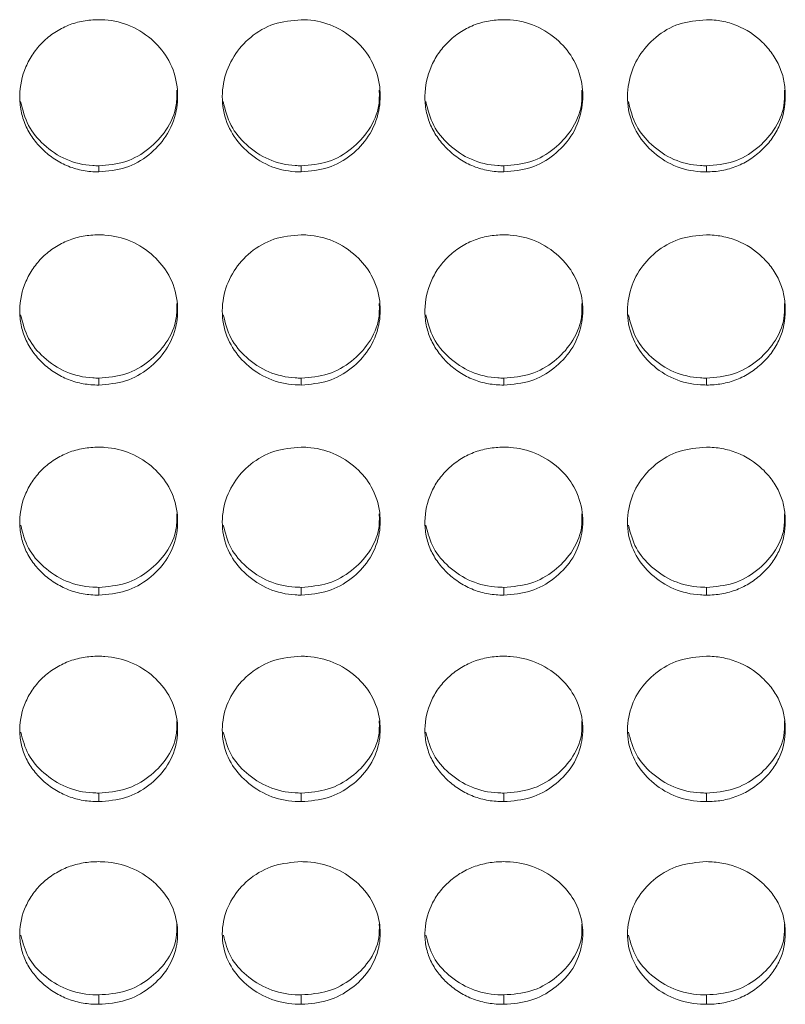
# Model space of a CAD drawing. Units: millimetres. Extents: x 3328 to 3625, y 1837 to 2053.
# Drawn here: x 3370 to 3373, y 1954 to 1957 of the extents above; entities that cross this region are included whole.
import ezdxf

# ---------------------------------------------------------------- set-up
doc = ezdxf.new("R2010")
doc.units = ezdxf.units.MM
doc.layers.add('Греерс', color=7, linetype='Continuous', lineweight=15)

# ---------------------------------------------------------------- blocks, each defined once
blk = doc.blocks.new('ЗВ-200В_спереди')
at = {"layer": 'Греерс', "color": 7, "linetype": 'Continuous', "lineweight": 15}
for p, q in [((-894.25, 98.694), (-894.25, 98.463)), ((-886.55, 98.694), (-886.55, 98.463)), ((-878.85, 98.694), (-878.85, 98.463)), ((-871.15, 98.694), (-871.15, 98.463)), ((-894.25, 90.625), (-894.25, 90.362)), ((-886.55, 90.625), (-886.55, 90.362)), ((-878.85, 90.625), (-878.85, 90.362)), ((-871.15, 90.625), (-871.15, 90.362)), ((-894.25, 82.675), (-894.25, 82.381)), ((-886.55, 82.675), (-886.55, 82.381)), ((-878.85, 82.675), (-878.85, 82.381)), ((-871.15, 82.675), (-871.15, 82.381)), ((-894.25, 74.858), (-894.25, 74.532)), ((-886.55, 74.858), (-886.55, 74.532)), ((-878.85, 74.858), (-878.85, 74.532)), ((-871.15, 74.858), (-871.15, 74.532)), ((-894.25, 67.187), (-894.25, 66.83)), ((-886.55, 67.187), (-886.55, 66.83)), ((-878.85, 67.187), (-878.85, 66.83)), ((-871.15, 67.187), (-871.15, 66.83))]:
    blk.add_line(p, q, dxfattribs=at)
for points, knots in [([(-894.25, 104.244), (-894.449, 104.244), (-894.644, 104.227), (-895.029, 104.158), (-895.22, 104.104), (-895.584, 103.957), (-895.756, 103.866), (-896.08, 103.653), (-896.234, 103.53), (-896.509, 103.26), (-896.632, 103.112), (-896.849, 102.794), (-896.941, 102.625), (-897.165, 102.101), (-897.246, 101.721), (-897.252, 101.157), (-897.235, 100.966), (-897.161, 100.594), (-897.106, 100.414), (-896.956, 100.066), (-896.859, 99.897), (-896.638, 99.586), (-896.512, 99.441), (-896.232, 99.173), (-896.08, 99.051), (-895.757, 98.839), (-895.583, 98.747), (-895.219, 98.6), (-895.031, 98.547), (-894.646, 98.478), (-894.448, 98.463), (-894.25, 98.463)], [0, 0, 0, 0, 0.0625, 0.0625, 0.125, 0.125, 0.1875, 0.1875, 0.25, 0.25, 0.3125, 0.3125, 0.375, 0.375, 0.5, 0.5, 0.5625, 0.5625, 0.625, 0.625, 0.6875, 0.6875, 0.75, 0.75, 0.8125, 0.8125, 0.875, 0.875, 0.9375, 0.9375, 1, 1, 1, 1]), ([(-894.25, 98.463), (-893.901, 98.492), (-893.211, 98.549), (-892.327, 99.072), (-891.63, 99.807), (-891.257, 100.726), (-891.219, 101.74), (-891.51, 102.684), (-892.152, 103.487), (-892.994, 104.047), (-893.756, 104.233), (-894.17, 104.242), (-894.25, 104.244)], [0, 0, 0, 0, 0.110218, 0.218325, 0.321932, 0.436829, 0.537706, 0.654168, 0.755116, 0.867728, 0.974523, 1, 1, 1, 1]), ([(-886.55, 104.244), (-886.903, 104.213), (-887.601, 104.152), (-888.496, 103.621), (-889.157, 102.874), (-889.537, 101.95), (-889.588, 100.943), (-889.278, 99.996), (-888.652, 99.221), (-887.812, 98.651), (-887.047, 98.471), (-886.626, 98.464), (-886.55, 98.463)], [0, 0, 0, 0, 0.11186, 0.220979, 0.325098, 0.432655, 0.5442, 0.653186, 0.755227, 0.865404, 0.975765, 1, 1, 1, 1]), ([(-886.55, 98.463), (-886.201, 98.492), (-885.511, 98.549), (-884.627, 99.072), (-883.93, 99.807), (-883.557, 100.726), (-883.519, 101.74), (-883.81, 102.684), (-884.452, 103.487), (-885.294, 104.047), (-886.056, 104.233), (-886.47, 104.242), (-886.55, 104.244)], [0, 0, 0, 0, 0.110211, 0.218324, 0.321931, 0.436827, 0.537704, 0.654167, 0.755115, 0.867722, 0.974523, 1, 1, 1, 1]), ([(-878.85, 104.244), (-879.049, 104.244), (-879.244, 104.227), (-879.629, 104.158), (-879.82, 104.104), (-880.184, 103.957), (-880.356, 103.866), (-880.68, 103.653), (-880.834, 103.53), (-881.109, 103.26), (-881.232, 103.112), (-881.449, 102.794), (-881.541, 102.625), (-881.765, 102.101), (-881.846, 101.721), (-881.852, 101.157), (-881.835, 100.966), (-881.761, 100.594), (-881.706, 100.414), (-881.556, 100.066), (-881.459, 99.897), (-881.238, 99.586), (-881.112, 99.441), (-880.832, 99.173), (-880.68, 99.051), (-880.357, 98.839), (-880.183, 98.747), (-879.819, 98.6), (-879.631, 98.547), (-879.246, 98.478), (-879.048, 98.463), (-878.85, 98.463)], [0, 0, 0, 0, 0.0625, 0.0625, 0.125, 0.125, 0.1875, 0.1875, 0.25, 0.25, 0.3125, 0.3125, 0.375, 0.375, 0.5, 0.5, 0.5625, 0.5625, 0.625, 0.625, 0.6875, 0.6875, 0.75, 0.75, 0.8125, 0.8125, 0.875, 0.875, 0.9375, 0.9375, 1, 1, 1, 1]), ([(-878.85, 98.463), (-878.501, 98.492), (-877.811, 98.549), (-876.927, 99.072), (-876.23, 99.807), (-875.857, 100.726), (-875.819, 101.74), (-876.11, 102.684), (-876.752, 103.487), (-877.594, 104.047), (-878.356, 104.233), (-878.77, 104.242), (-878.85, 104.244)], [0, 0, 0, 0, 0.110217, 0.218324, 0.321931, 0.436828, 0.537705, 0.654168, 0.755116, 0.867729, 0.974523, 1, 1, 1, 1]), ([(-871.15, 104.244), (-871.503, 104.213), (-872.201, 104.152), (-873.096, 103.621), (-873.757, 102.874), (-874.137, 101.95), (-874.188, 100.943), (-873.878, 99.996), (-873.252, 99.221), (-872.412, 98.651), (-871.647, 98.471), (-871.226, 98.464), (-871.15, 98.463)], [0, 0, 0, 0, 0.111866, 0.220979, 0.325098, 0.432656, 0.544202, 0.653187, 0.755228, 0.865405, 0.975765, 1, 1, 1, 1]), ([(-871.15, 98.463), (-870.951, 98.463), (-870.756, 98.479), (-870.371, 98.548), (-870.179, 98.601), (-869.815, 98.747), (-869.644, 98.838), (-869.32, 99.051), (-869.167, 99.174), (-868.889, 99.441), (-868.762, 99.585), (-868.539, 99.898), (-868.444, 100.065), (-868.222, 100.585), (-868.151, 100.967), (-868.15, 101.534), (-868.167, 101.725), (-868.238, 102.097), (-868.292, 102.277), (-868.442, 102.625), (-868.539, 102.795), (-868.76, 103.108), (-868.885, 103.255), (-869.304, 103.662), (-869.631, 103.878), (-870.18, 104.098), (-870.368, 104.153), (-870.753, 104.226), (-870.951, 104.244), (-871.15, 104.244)], [0, 0, 0, 0, 0.0625, 0.0625, 0.125, 0.125, 0.1875, 0.1875, 0.25, 0.25, 0.3125, 0.3125, 0.375, 0.375, 0.5, 0.5, 0.5625, 0.5625, 0.625, 0.625, 0.6875, 0.6875, 0.75, 0.75, 0.875, 0.875, 0.9375, 0.9375, 1, 1, 1, 1]), ([(-894.25, 98.694), (-893.9, 98.723), (-893.208, 98.781), (-892.318, 99.305), (-891.633, 100.041), (-891.271, 100.847), (-891.28, 101.381), (-891.283, 101.568)], [0, 0, 0, 0, 0.221611, 0.438884, 0.646868, 0.876153, 1, 1, 1, 1]), ([(-886.55, 98.694), (-886.2, 98.723), (-885.508, 98.78), (-884.618, 99.305), (-883.933, 100.041), (-883.571, 100.847), (-883.58, 101.381), (-883.583, 101.568)], [0, 0, 0, 0, 0.221613, 0.438876, 0.64687, 0.876152, 1, 1, 1, 1]), ([(-878.85, 98.694), (-878.5, 98.723), (-877.808, 98.78), (-876.918, 99.305), (-876.233, 100.041), (-875.871, 100.847), (-875.88, 101.381), (-875.883, 101.568)], [0, 0, 0, 0, 0.221623, 0.438885, 0.646869, 0.876153, 1, 1, 1, 1]), ([(-871.15, 98.694), (-870.8, 98.723), (-870.108, 98.78), (-869.218, 99.305), (-868.533, 100.041), (-868.171, 100.847), (-868.18, 101.381), (-868.183, 101.568)], [0, 0, 0, 0, 0.221613, 0.438876, 0.64687, 0.876152, 1, 1, 1, 1]), ([(-897.216, 101.132), (-897.138, 100.819), (-896.984, 100.207), (-896.345, 99.448), (-895.513, 98.881), (-894.747, 98.702), (-894.326, 98.695), (-894.25, 98.694)], [0, 0, 0, 0, 0.233854, 0.458312, 0.701689, 0.946228, 1, 1, 1, 1]), ([(-889.516, 101.132), (-889.438, 100.819), (-889.284, 100.207), (-888.645, 99.448), (-887.813, 98.881), (-887.047, 98.702), (-886.626, 98.695), (-886.55, 98.694)], [0, 0, 0, 0, 0.233856, 0.458303, 0.701678, 0.946214, 1, 1, 1, 1]), ([(-881.816, 101.132), (-881.738, 100.819), (-881.584, 100.207), (-880.945, 99.448), (-880.113, 98.881), (-879.347, 98.702), (-878.926, 98.695), (-878.85, 98.694)], [0, 0, 0, 0, 0.233854, 0.458312, 0.701689, 0.946228, 1, 1, 1, 1]), ([(-874.116, 101.132), (-874.038, 100.819), (-873.884, 100.207), (-873.245, 99.448), (-872.413, 98.881), (-871.647, 98.702), (-871.226, 98.695), (-871.15, 98.694)], [0, 0, 0, 0, 0.233857, 0.458314, 0.70169, 0.946214, 1, 1, 1, 1]), ([(-894.25, 96.069), (-894.449, 96.068), (-894.644, 96.052), (-895.029, 95.983), (-895.22, 95.93), (-895.584, 95.785), (-895.756, 95.696), (-896.08, 95.485), (-896.234, 95.363), (-896.509, 95.096), (-896.632, 94.951), (-896.849, 94.637), (-896.941, 94.469), (-897.165, 93.953), (-897.246, 93.577), (-897.252, 93.02), (-897.235, 92.832), (-897.161, 92.465), (-897.106, 92.287), (-896.956, 91.944), (-896.859, 91.777), (-896.638, 91.47), (-896.512, 91.327), (-896.232, 91.062), (-896.08, 90.943), (-895.757, 90.734), (-895.583, 90.642), (-895.219, 90.498), (-895.031, 90.445), (-894.646, 90.378), (-894.448, 90.362), (-894.25, 90.362)], [0, 0, 0, 0, 0.0625, 0.0625, 0.125, 0.125, 0.1875, 0.1875, 0.25, 0.25, 0.3125, 0.3125, 0.375, 0.375, 0.5, 0.5, 0.5625, 0.5625, 0.625, 0.625, 0.6875, 0.6875, 0.75, 0.75, 0.8125, 0.8125, 0.875, 0.875, 0.9375, 0.9375, 1, 1, 1, 1]), ([(-894.25, 90.362), (-893.901, 90.391), (-893.211, 90.448), (-892.327, 90.963), (-891.63, 91.688), (-891.257, 92.595), (-891.219, 93.596), (-891.51, 94.527), (-892.152, 95.321), (-892.994, 95.874), (-893.756, 96.057), (-894.17, 96.067), (-894.25, 96.069)], [0, 0, 0, 0, 0.110217, 0.218325, 0.321932, 0.436829, 0.537706, 0.654168, 0.755116, 0.867728, 0.974523, 1, 1, 1, 1]), ([(-886.55, 96.069), (-886.903, 96.038), (-887.601, 95.977), (-888.496, 95.453), (-889.157, 94.715), (-889.537, 93.803), (-889.588, 92.81), (-889.278, 91.875), (-888.652, 91.11), (-887.812, 90.548), (-887.047, 90.371), (-886.626, 90.364), (-886.55, 90.362)], [0, 0, 0, 0, 0.11186, 0.220978, 0.325098, 0.432654, 0.5442, 0.653186, 0.755227, 0.865404, 0.975765, 1, 1, 1, 1]), ([(-886.55, 90.362), (-886.201, 90.391), (-885.511, 90.448), (-884.627, 90.963), (-883.93, 91.688), (-883.557, 92.595), (-883.519, 93.596), (-883.81, 94.527), (-884.452, 95.32), (-885.294, 95.874), (-886.056, 96.057), (-886.47, 96.067), (-886.55, 96.069)], [0, 0, 0, 0, 0.110211, 0.218324, 0.321931, 0.436827, 0.537704, 0.654167, 0.755116, 0.867722, 0.974523, 1, 1, 1, 1]), ([(-878.85, 96.069), (-879.049, 96.068), (-879.244, 96.052), (-879.629, 95.983), (-879.82, 95.93), (-880.184, 95.785), (-880.356, 95.696), (-880.68, 95.485), (-880.834, 95.363), (-881.109, 95.096), (-881.232, 94.951), (-881.449, 94.637), (-881.541, 94.469), (-881.765, 93.953), (-881.846, 93.577), (-881.852, 93.02), (-881.835, 92.832), (-881.761, 92.465), (-881.706, 92.287), (-881.556, 91.944), (-881.459, 91.777), (-881.238, 91.47), (-881.112, 91.327), (-880.832, 91.062), (-880.68, 90.943), (-880.357, 90.734), (-880.183, 90.642), (-879.819, 90.498), (-879.631, 90.445), (-879.246, 90.378), (-879.048, 90.362), (-878.85, 90.362)], [0, 0, 0, 0, 0.0625, 0.0625, 0.125, 0.125, 0.1875, 0.1875, 0.25, 0.25, 0.3125, 0.3125, 0.375, 0.375, 0.5, 0.5, 0.5625, 0.5625, 0.625, 0.625, 0.6875, 0.6875, 0.75, 0.75, 0.8125, 0.8125, 0.875, 0.875, 0.9375, 0.9375, 1, 1, 1, 1]), ([(-878.85, 90.362), (-878.501, 90.391), (-877.811, 90.448), (-876.927, 90.963), (-876.23, 91.688), (-875.857, 92.595), (-875.819, 93.596), (-876.11, 94.527), (-876.752, 95.321), (-877.594, 95.874), (-878.356, 96.057), (-878.77, 96.067), (-878.85, 96.069)], [0, 0, 0, 0, 0.1102173, 0.2183246, 0.3219314, 0.4368279, 0.5377048, 0.6541683, 0.7551165, 0.8677287, 0.974523, 1, 1, 1, 1]), ([(-871.15, 96.069), (-871.503, 96.038), (-872.201, 95.977), (-873.096, 95.453), (-873.757, 94.715), (-874.137, 93.803), (-874.188, 92.81), (-873.878, 91.875), (-873.252, 91.11), (-872.412, 90.548), (-871.647, 90.371), (-871.226, 90.364), (-871.15, 90.362)], [0, 0, 0, 0, 0.111866, 0.220978, 0.325098, 0.432656, 0.544201, 0.653187, 0.755228, 0.865405, 0.975765, 1, 1, 1, 1]), ([(-871.15, 90.362), (-870.951, 90.362), (-870.756, 90.378), (-870.371, 90.446), (-870.179, 90.499), (-869.815, 90.643), (-869.644, 90.732), (-869.32, 90.942), (-869.167, 91.064), (-868.889, 91.327), (-868.762, 91.469), (-868.539, 91.778), (-868.444, 91.943), (-868.222, 92.456), (-868.151, 92.833), (-868.15, 93.392), (-868.167, 93.581), (-868.238, 93.948), (-868.292, 94.126), (-868.442, 94.47), (-868.539, 94.637), (-868.76, 94.947), (-868.885, 95.092), (-869.304, 95.494), (-869.631, 95.707), (-870.18, 95.925), (-870.368, 95.978), (-870.753, 96.05), (-870.951, 96.068), (-871.15, 96.069)], [0, 0, 0, 0, 0.0625, 0.0625, 0.125, 0.125, 0.1875, 0.1875, 0.25, 0.25, 0.3125, 0.3125, 0.375, 0.375, 0.5, 0.5, 0.5625, 0.5625, 0.625, 0.625, 0.6875, 0.6875, 0.75, 0.75, 0.875, 0.875, 0.9375, 0.9375, 1, 1, 1, 1]), ([(-894.25, 90.625), (-893.9, 90.654), (-893.208, 90.711), (-892.318, 91.228), (-891.633, 91.954), (-891.271, 92.75), (-891.28, 93.277), (-891.283, 93.462)], [0, 0, 0, 0, 0.221611, 0.438884, 0.646868, 0.876154, 1, 1, 1, 1]), ([(-886.55, 90.625), (-886.2, 90.654), (-885.508, 90.711), (-884.618, 91.228), (-883.933, 91.954), (-883.571, 92.75), (-883.58, 93.277), (-883.583, 93.462)], [0, 0, 0, 0, 0.2216126, 0.4388757, 0.6468696, 0.876153, 1, 1, 1, 1]), ([(-878.85, 90.625), (-878.5, 90.654), (-877.808, 90.711), (-876.918, 91.228), (-876.233, 91.954), (-875.871, 92.75), (-875.88, 93.277), (-875.883, 93.462)], [0, 0, 0, 0, 0.221623, 0.438885, 0.646868, 0.876154, 1, 1, 1, 1]), ([(-871.15, 90.625), (-870.8, 90.654), (-870.108, 90.711), (-869.218, 91.228), (-868.533, 91.954), (-868.171, 92.75), (-868.18, 93.277), (-868.183, 93.462)], [0, 0, 0, 0, 0.2216126, 0.4388757, 0.6468696, 0.876153, 1, 1, 1, 1]), ([(-897.215, 93.026), (-897.137, 92.72), (-896.984, 92.117), (-896.345, 91.369), (-895.513, 90.81), (-894.747, 90.634), (-894.326, 90.627), (-894.25, 90.625)], [0, 0, 0, 0, 0.232995, 0.457705, 0.701355, 0.946168, 1, 1, 1, 1]), ([(-889.515, 93.026), (-889.437, 92.72), (-889.284, 92.117), (-888.645, 91.369), (-887.813, 90.81), (-887.047, 90.634), (-886.626, 90.627), (-886.55, 90.625)], [0, 0, 0, 0, 0.232994, 0.457693, 0.701342, 0.946154, 1, 1, 1, 1]), ([(-881.815, 93.026), (-881.737, 92.72), (-881.584, 92.117), (-880.945, 91.369), (-880.113, 90.81), (-879.347, 90.634), (-878.926, 90.627), (-878.85, 90.625)], [0, 0, 0, 0, 0.232995, 0.457705, 0.701355, 0.946168, 1, 1, 1, 1]), ([(-874.115, 93.026), (-874.037, 92.72), (-873.884, 92.117), (-873.245, 91.369), (-872.413, 90.81), (-871.647, 90.634), (-871.226, 90.627), (-871.15, 90.625)], [0, 0, 0, 0, 0.232995, 0.457704, 0.701355, 0.946154, 1, 1, 1, 1]), ([(-894.25, 88.002), (-894.449, 88.001), (-894.644, 87.985), (-895.029, 87.918), (-895.22, 87.865), (-895.584, 87.722), (-895.756, 87.634), (-896.08, 87.426), (-896.234, 87.306), (-896.509, 87.043), (-896.632, 86.9), (-896.849, 86.59), (-896.941, 86.425), (-897.165, 85.916), (-897.246, 85.547), (-897.252, 84.998), (-897.235, 84.812), (-897.161, 84.451), (-897.106, 84.275), (-896.956, 83.937), (-896.859, 83.773), (-896.638, 83.471), (-896.512, 83.33), (-896.232, 83.07), (-896.08, 82.952), (-895.757, 82.746), (-895.583, 82.656), (-895.219, 82.514), (-895.031, 82.462), (-894.646, 82.396), (-894.448, 82.38), (-894.25, 82.381)], [0, 0, 0, 0, 0.0625, 0.0625, 0.125, 0.125, 0.1875, 0.1875, 0.25, 0.25, 0.3125, 0.3125, 0.375, 0.375, 0.5, 0.5, 0.5625, 0.5625, 0.625, 0.625, 0.6875, 0.6875, 0.75, 0.75, 0.8125, 0.8125, 0.875, 0.875, 0.9375, 0.9375, 1, 1, 1, 1]), ([(-894.25, 82.381), (-893.901, 82.409), (-893.211, 82.465), (-892.327, 82.972), (-891.63, 83.686), (-891.257, 84.579), (-891.219, 85.564), (-891.51, 86.483), (-892.152, 87.264), (-892.994, 87.81), (-893.756, 87.99), (-894.17, 88), (-894.25, 88.002)], [0, 0, 0, 0, 0.110218, 0.218325, 0.321932, 0.436829, 0.537705, 0.654168, 0.755116, 0.867728, 0.974523, 1, 1, 1, 1]), ([(-886.55, 88.002), (-886.903, 87.971), (-887.601, 87.912), (-888.496, 87.395), (-889.157, 86.668), (-889.537, 85.769), (-889.588, 84.79), (-889.278, 83.87), (-888.652, 83.117), (-887.812, 82.563), (-887.047, 82.389), (-886.626, 82.382), (-886.55, 82.381)], [0, 0, 0, 0, 0.111861, 0.220979, 0.325098, 0.432654, 0.5442, 0.653186, 0.755227, 0.865404, 0.975765, 1, 1, 1, 1]), ([(-886.55, 82.381), (-886.201, 82.409), (-885.511, 82.465), (-884.627, 82.972), (-883.93, 83.686), (-883.557, 84.579), (-883.519, 85.564), (-883.81, 86.483), (-884.452, 87.264), (-885.294, 87.81), (-886.056, 87.99), (-886.47, 88), (-886.55, 88.002)], [0, 0, 0, 0, 0.110211, 0.218323, 0.321931, 0.436828, 0.537703, 0.654167, 0.755115, 0.867723, 0.974523, 1, 1, 1, 1]), ([(-878.85, 88.002), (-879.049, 88.001), (-879.244, 87.985), (-879.629, 87.918), (-879.82, 87.865), (-880.184, 87.722), (-880.356, 87.634), (-880.68, 87.426), (-880.834, 87.306), (-881.109, 87.043), (-881.232, 86.9), (-881.449, 86.59), (-881.541, 86.425), (-881.765, 85.916), (-881.846, 85.547), (-881.852, 84.998), (-881.835, 84.812), (-881.761, 84.451), (-881.706, 84.275), (-881.556, 83.937), (-881.459, 83.773), (-881.238, 83.471), (-881.112, 83.33), (-880.832, 83.07), (-880.68, 82.952), (-880.357, 82.746), (-880.183, 82.656), (-879.819, 82.514), (-879.631, 82.462), (-879.246, 82.396), (-879.048, 82.38), (-878.85, 82.381)], [0, 0, 0, 0, 0.0625, 0.0625, 0.125, 0.125, 0.1875, 0.1875, 0.25, 0.25, 0.3125, 0.3125, 0.375, 0.375, 0.5, 0.5, 0.5625, 0.5625, 0.625, 0.625, 0.6875, 0.6875, 0.75, 0.75, 0.8125, 0.8125, 0.875, 0.875, 0.9375, 0.9375, 1, 1, 1, 1]), ([(-878.85, 82.381), (-878.501, 82.409), (-877.811, 82.465), (-876.927, 82.972), (-876.23, 83.686), (-875.857, 84.579), (-875.819, 85.564), (-876.11, 86.483), (-876.752, 87.264), (-877.594, 87.81), (-878.356, 87.99), (-878.77, 88), (-878.85, 88.002)], [0, 0, 0, 0, 0.110217, 0.218324, 0.321931, 0.436828, 0.537704, 0.654168, 0.755116, 0.867729, 0.974523, 1, 1, 1, 1]), ([(-871.15, 88.002), (-871.503, 87.971), (-872.201, 87.912), (-873.096, 87.395), (-873.757, 86.668), (-874.137, 85.769), (-874.188, 84.79), (-873.878, 83.87), (-873.252, 83.117), (-872.412, 82.563), (-871.647, 82.389), (-871.226, 82.382), (-871.15, 82.381)], [0, 0, 0, 0, 0.111866, 0.220979, 0.325098, 0.432656, 0.544201, 0.653187, 0.755228, 0.865405, 0.975765, 1, 1, 1, 1]), ([(-871.15, 82.381), (-870.951, 82.38), (-870.756, 82.396), (-870.371, 82.463), (-870.179, 82.515), (-869.815, 82.657), (-869.644, 82.745), (-869.32, 82.951), (-869.167, 83.071), (-868.889, 83.33), (-868.762, 83.47), (-868.539, 83.775), (-868.444, 83.937), (-868.222, 84.442), (-868.151, 84.813), (-868.15, 85.364), (-868.167, 85.551), (-868.238, 85.912), (-868.292, 86.087), (-868.442, 86.426), (-868.539, 86.591), (-868.76, 86.896), (-868.885, 87.039), (-869.304, 87.435), (-869.631, 87.645), (-870.18, 87.86), (-870.368, 87.913), (-870.753, 87.984), (-870.951, 88.001), (-871.15, 88.002)], [0, 0, 0, 0, 0.0625, 0.0625, 0.125, 0.125, 0.1875, 0.1875, 0.25, 0.25, 0.3125, 0.3125, 0.375, 0.375, 0.5, 0.5, 0.5625, 0.5625, 0.625, 0.625, 0.6875, 0.6875, 0.75, 0.75, 0.875, 0.875, 0.9375, 0.9375, 1, 1, 1, 1]), ([(-894.25, 82.675), (-893.9, 82.704), (-893.208, 82.76), (-892.318, 83.269), (-891.633, 83.984), (-891.271, 84.767), (-891.28, 85.286), (-891.283, 85.469)], [0, 0, 0, 0, 0.221611, 0.438883, 0.646867, 0.876153, 1, 1, 1, 1]), ([(-886.55, 82.675), (-886.2, 82.704), (-885.508, 82.76), (-884.618, 83.269), (-883.933, 83.984), (-883.571, 84.767), (-883.58, 85.286), (-883.583, 85.469)], [0, 0, 0, 0, 0.221613, 0.438875, 0.646869, 0.876152, 1, 1, 1, 1]), ([(-878.85, 82.675), (-878.5, 82.704), (-877.808, 82.76), (-876.918, 83.269), (-876.233, 83.984), (-875.871, 84.767), (-875.88, 85.286), (-875.883, 85.469)], [0, 0, 0, 0, 0.2216232, 0.4388838, 0.6468679, 0.8761532, 1, 1, 1, 1]), ([(-871.15, 82.675), (-870.8, 82.704), (-870.108, 82.76), (-869.218, 83.269), (-868.533, 83.984), (-868.171, 84.767), (-868.18, 85.286), (-868.183, 85.469)], [0, 0, 0, 0, 0.221613, 0.438875, 0.646869, 0.876152, 1, 1, 1, 1]), ([(-897.213, 85.035), (-897.136, 84.735), (-896.983, 84.143), (-896.345, 83.408), (-895.513, 82.857), (-894.747, 82.684), (-894.326, 82.677), (-894.25, 82.675)], [0, 0, 0, 0, 0.232108, 0.457078, 0.701009, 0.946106, 1, 1, 1, 1]), ([(-889.513, 85.035), (-889.436, 84.735), (-889.283, 84.143), (-888.645, 83.408), (-887.813, 82.857), (-887.047, 82.684), (-886.626, 82.677), (-886.55, 82.675)], [0, 0, 0, 0, 0.232106, 0.457067, 0.700997, 0.946092, 1, 1, 1, 1]), ([(-881.813, 85.035), (-881.736, 84.735), (-881.583, 84.143), (-880.945, 83.408), (-880.113, 82.857), (-879.347, 82.684), (-878.926, 82.677), (-878.85, 82.675)], [0, 0, 0, 0, 0.232108, 0.457078, 0.701009, 0.946106, 1, 1, 1, 1]), ([(-874.113, 85.035), (-874.036, 84.735), (-873.883, 84.143), (-873.245, 83.408), (-872.413, 82.857), (-871.647, 82.684), (-871.226, 82.677), (-871.15, 82.675)], [0, 0, 0, 0, 0.232108, 0.457078, 0.701009, 0.946091, 1, 1, 1, 1]), ([(-894.25, 80.057), (-894.449, 80.057), (-894.644, 80.041), (-895.029, 79.975), (-895.22, 79.923), (-895.584, 79.783), (-895.756, 79.696), (-896.08, 79.492), (-896.234, 79.373), (-896.509, 79.115), (-896.632, 78.974), (-896.849, 78.669), (-896.941, 78.507), (-897.165, 78.006), (-897.246, 77.643), (-897.252, 77.103), (-897.235, 76.921), (-897.161, 76.566), (-897.106, 76.394), (-896.956, 76.061), (-896.859, 75.9), (-896.638, 75.603), (-896.512, 75.465), (-896.232, 75.209), (-896.08, 75.093), (-895.757, 74.891), (-895.583, 74.803), (-895.219, 74.663), (-895.031, 74.612), (-894.646, 74.547), (-894.448, 74.532), (-894.25, 74.532)], [0, 0, 0, 0, 0.0625, 0.0625, 0.125, 0.125, 0.1875, 0.1875, 0.25, 0.25, 0.3125, 0.3125, 0.375, 0.375, 0.5, 0.5, 0.5625, 0.5625, 0.625, 0.625, 0.6875, 0.6875, 0.75, 0.75, 0.8125, 0.8125, 0.875, 0.875, 0.9375, 0.9375, 1, 1, 1, 1]), ([(-894.25, 74.532), (-893.901, 74.56), (-893.211, 74.614), (-892.327, 75.113), (-891.63, 75.814), (-891.257, 76.692), (-891.219, 77.661), (-891.51, 78.563), (-892.152, 79.332), (-892.994, 79.869), (-893.756, 80.046), (-894.17, 80.056), (-894.25, 80.057)], [0, 0, 0, 0, 0.110217, 0.218325, 0.321932, 0.436828, 0.537706, 0.654168, 0.755116, 0.867728, 0.974523, 1, 1, 1, 1]), ([(-886.55, 80.057), (-886.903, 80.028), (-887.601, 79.969), (-888.496, 79.46), (-889.157, 78.745), (-889.537, 77.862), (-889.588, 76.9), (-889.278, 75.995), (-888.652, 75.255), (-887.812, 74.711), (-887.047, 74.54), (-886.626, 74.533), (-886.55, 74.532)], [0, 0, 0, 0, 0.11186, 0.220979, 0.325098, 0.432654, 0.5442, 0.653187, 0.755227, 0.865404, 0.975765, 1, 1, 1, 1]), ([(-886.55, 74.532), (-886.201, 74.56), (-885.511, 74.614), (-884.627, 75.113), (-883.93, 75.814), (-883.557, 76.692), (-883.519, 77.661), (-883.81, 78.563), (-884.452, 79.332), (-885.294, 79.869), (-886.056, 80.046), (-886.47, 80.056), (-886.55, 80.057)], [0, 0, 0, 0, 0.110211, 0.218324, 0.321931, 0.436827, 0.537704, 0.654167, 0.755115, 0.867723, 0.974523, 1, 1, 1, 1]), ([(-878.85, 80.057), (-879.049, 80.057), (-879.244, 80.041), (-879.629, 79.975), (-879.82, 79.923), (-880.184, 79.783), (-880.356, 79.696), (-880.68, 79.492), (-880.834, 79.373), (-881.109, 79.115), (-881.232, 78.974), (-881.449, 78.669), (-881.541, 78.507), (-881.765, 78.006), (-881.846, 77.643), (-881.852, 77.103), (-881.835, 76.921), (-881.761, 76.566), (-881.706, 76.394), (-881.556, 76.061), (-881.459, 75.9), (-881.238, 75.603), (-881.112, 75.465), (-880.832, 75.209), (-880.68, 75.093), (-880.357, 74.891), (-880.183, 74.803), (-879.819, 74.663), (-879.631, 74.612), (-879.246, 74.547), (-879.048, 74.532), (-878.85, 74.532)], [0, 0, 0, 0, 0.0625, 0.0625, 0.125, 0.125, 0.1875, 0.1875, 0.25, 0.25, 0.3125, 0.3125, 0.375, 0.375, 0.5, 0.5, 0.5625, 0.5625, 0.625, 0.625, 0.6875, 0.6875, 0.75, 0.75, 0.8125, 0.8125, 0.875, 0.875, 0.9375, 0.9375, 1, 1, 1, 1]), ([(-878.85, 74.532), (-878.501, 74.56), (-877.811, 74.614), (-876.927, 75.113), (-876.23, 75.814), (-875.857, 76.692), (-875.819, 77.661), (-876.11, 78.563), (-876.752, 79.332), (-877.594, 79.869), (-878.356, 80.046), (-878.77, 80.056), (-878.85, 80.057)], [0, 0, 0, 0, 0.1102172, 0.2183245, 0.3219312, 0.4368275, 0.5377048, 0.6541684, 0.7551163, 0.8677288, 0.974523, 1, 1, 1, 1]), ([(-871.15, 80.057), (-871.503, 80.028), (-872.201, 79.969), (-873.096, 79.46), (-873.757, 78.745), (-874.137, 77.862), (-874.188, 76.9), (-873.878, 75.995), (-873.252, 75.255), (-872.412, 74.711), (-871.647, 74.54), (-871.226, 74.533), (-871.15, 74.532)], [0, 0, 0, 0, 0.111866, 0.220979, 0.325098, 0.432656, 0.544202, 0.653188, 0.755228, 0.865405, 0.975765, 1, 1, 1, 1]), ([(-871.15, 74.532), (-870.951, 74.532), (-870.756, 74.547), (-870.371, 74.613), (-870.179, 74.664), (-869.815, 74.803), (-869.644, 74.89), (-869.32, 75.093), (-869.167, 75.21), (-868.889, 75.465), (-868.762, 75.602), (-868.539, 75.901), (-868.444, 76.061), (-868.222, 76.557), (-868.151, 76.922), (-868.15, 77.464), (-868.167, 77.647), (-868.238, 78.002), (-868.292, 78.175), (-868.442, 78.508), (-868.539, 78.67), (-868.76, 78.97), (-868.885, 79.11), (-869.304, 79.5), (-869.631, 79.707), (-870.18, 79.918), (-870.368, 79.97), (-870.753, 80.04), (-870.951, 80.057), (-871.15, 80.057)], [0, 0, 0, 0, 0.0625, 0.0625, 0.125, 0.125, 0.1875, 0.1875, 0.25, 0.25, 0.3125, 0.3125, 0.375, 0.375, 0.5, 0.5, 0.5625, 0.5625, 0.625, 0.625, 0.6875, 0.6875, 0.75, 0.75, 0.875, 0.875, 0.9375, 0.9375, 1, 1, 1, 1]), ([(-894.25, 74.858), (-893.9, 74.886), (-893.208, 74.941), (-892.318, 75.441), (-891.633, 76.143), (-891.271, 76.913), (-891.28, 77.424), (-891.283, 77.603)], [0, 0, 0, 0, 0.221611, 0.438883, 0.646867, 0.876153, 1, 1, 1, 1]), ([(-886.55, 74.858), (-886.2, 74.886), (-885.508, 74.941), (-884.618, 75.441), (-883.933, 76.143), (-883.571, 76.913), (-883.58, 77.424), (-883.583, 77.603)], [0, 0, 0, 0, 0.221613, 0.438875, 0.646869, 0.876152, 1, 1, 1, 1]), ([(-878.85, 74.858), (-878.5, 74.886), (-877.808, 74.941), (-876.918, 75.441), (-876.233, 76.143), (-875.871, 76.913), (-875.88, 77.424), (-875.883, 77.603)], [0, 0, 0, 0, 0.221623, 0.438884, 0.646867, 0.876154, 1, 1, 1, 1]), ([(-871.15, 74.858), (-870.8, 74.886), (-870.108, 74.941), (-869.218, 75.441), (-868.533, 76.143), (-868.171, 76.913), (-868.18, 77.424), (-868.183, 77.603)], [0, 0, 0, 0, 0.221613, 0.438875, 0.646869, 0.876152, 1, 1, 1, 1]), ([(-897.212, 77.172), (-897.135, 76.878), (-896.982, 76.298), (-896.345, 75.578), (-895.513, 75.036), (-894.747, 74.866), (-894.326, 74.859), (-894.25, 74.858)], [0, 0, 0, 0, 0.23119, 0.456429, 0.700652, 0.946041, 1, 1, 1, 1]), ([(-889.512, 77.172), (-889.434, 76.878), (-889.282, 76.298), (-888.645, 75.578), (-887.813, 75.036), (-887.047, 74.866), (-886.626, 74.859), (-886.55, 74.858)], [0, 0, 0, 0, 0.231189, 0.456417, 0.70064, 0.946027, 1, 1, 1, 1]), ([(-881.812, 77.172), (-881.735, 76.878), (-881.582, 76.298), (-880.945, 75.578), (-880.113, 75.036), (-879.347, 74.866), (-878.926, 74.859), (-878.85, 74.858)], [0, 0, 0, 0, 0.23119, 0.456429, 0.700652, 0.946041, 1, 1, 1, 1]), ([(-874.112, 77.172), (-874.034, 76.878), (-873.882, 76.298), (-873.245, 75.578), (-872.413, 75.036), (-871.647, 74.866), (-871.226, 74.859), (-871.15, 74.858)], [0, 0, 0, 0, 0.23119, 0.456428, 0.700652, 0.946027, 1, 1, 1, 1]), ([(-894.25, 72.251), (-894.449, 72.25), (-894.644, 72.235), (-895.029, 72.17), (-895.22, 72.119), (-895.584, 71.981), (-895.756, 71.896), (-896.08, 71.695), (-896.234, 71.579), (-896.509, 71.325), (-896.632, 71.187), (-896.849, 70.888), (-896.941, 70.729), (-897.165, 70.238), (-897.246, 69.881), (-897.252, 69.352), (-897.235, 69.173), (-897.161, 68.825), (-897.106, 68.656), (-896.956, 68.33), (-896.859, 68.172), (-896.638, 67.881), (-896.512, 67.745), (-896.232, 67.494), (-896.08, 67.381), (-895.757, 67.182), (-895.583, 67.096), (-895.219, 66.959), (-895.031, 66.909), (-894.646, 66.845), (-894.448, 66.83), (-894.25, 66.83)], [0, 0, 0, 0, 0.0625, 0.0625, 0.125, 0.125, 0.1875, 0.1875, 0.25, 0.25, 0.3125, 0.3125, 0.375, 0.375, 0.5, 0.5, 0.5625, 0.5625, 0.625, 0.625, 0.6875, 0.6875, 0.75, 0.75, 0.8125, 0.8125, 0.875, 0.875, 0.9375, 0.9375, 1, 1, 1, 1]), ([(-894.25, 66.83), (-893.901, 66.858), (-893.211, 66.911), (-892.327, 67.4), (-891.63, 68.087), (-891.257, 68.948), (-891.219, 69.899), (-891.51, 70.784), (-892.152, 71.539), (-892.994, 72.066), (-893.756, 72.24), (-894.17, 72.249), (-894.25, 72.251)], [0, 0, 0, 0, 0.110217, 0.218325, 0.321932, 0.436829, 0.537706, 0.654168, 0.755116, 0.867728, 0.974523, 1, 1, 1, 1]), ([(-886.55, 72.251), (-886.903, 72.221), (-887.601, 72.164), (-888.496, 71.665), (-889.157, 70.963), (-889.537, 70.096), (-889.588, 69.152), (-889.278, 68.265), (-888.652, 67.54), (-887.812, 67.006), (-887.047, 66.838), (-886.626, 66.832), (-886.55, 66.83)], [0, 0, 0, 0, 0.11186, 0.220979, 0.325099, 0.432654, 0.5442, 0.653186, 0.755227, 0.865404, 0.975765, 1, 1, 1, 1]), ([(-886.55, 66.83), (-886.201, 66.858), (-885.511, 66.911), (-884.627, 67.4), (-883.93, 68.087), (-883.557, 68.948), (-883.519, 69.899), (-883.81, 70.784), (-884.452, 71.539), (-885.294, 72.066), (-886.056, 72.24), (-886.47, 72.249), (-886.55, 72.251)], [0, 0, 0, 0, 0.110211, 0.218324, 0.32193, 0.436827, 0.537704, 0.654168, 0.755116, 0.867723, 0.974523, 1, 1, 1, 1]), ([(-878.85, 72.251), (-879.049, 72.25), (-879.244, 72.235), (-879.629, 72.17), (-879.82, 72.119), (-880.184, 71.981), (-880.356, 71.896), (-880.68, 71.695), (-880.834, 71.579), (-881.109, 71.325), (-881.232, 71.187), (-881.449, 70.888), (-881.541, 70.729), (-881.765, 70.238), (-881.846, 69.881), (-881.852, 69.352), (-881.835, 69.173), (-881.761, 68.825), (-881.706, 68.656), (-881.556, 68.33), (-881.459, 68.172), (-881.238, 67.881), (-881.112, 67.745), (-880.832, 67.494), (-880.68, 67.381), (-880.357, 67.182), (-880.183, 67.096), (-879.819, 66.959), (-879.631, 66.909), (-879.246, 66.845), (-879.048, 66.83), (-878.85, 66.83)], [0, 0, 0, 0, 0.0625, 0.0625, 0.125, 0.125, 0.1875, 0.1875, 0.25, 0.25, 0.3125, 0.3125, 0.375, 0.375, 0.5, 0.5, 0.5625, 0.5625, 0.625, 0.625, 0.6875, 0.6875, 0.75, 0.75, 0.8125, 0.8125, 0.875, 0.875, 0.9375, 0.9375, 1, 1, 1, 1]), ([(-878.85, 66.83), (-878.501, 66.858), (-877.811, 66.911), (-876.927, 67.4), (-876.23, 68.087), (-875.857, 68.948), (-875.819, 69.899), (-876.11, 70.784), (-876.752, 71.539), (-877.594, 72.066), (-878.356, 72.24), (-878.77, 72.249), (-878.85, 72.251)], [0, 0, 0, 0, 0.110217, 0.218324, 0.321931, 0.436828, 0.537705, 0.654168, 0.755117, 0.867729, 0.974523, 1, 1, 1, 1]), ([(-871.15, 72.251), (-871.503, 72.221), (-872.201, 72.164), (-873.096, 71.665), (-873.757, 70.963), (-874.137, 70.096), (-874.188, 69.152), (-873.878, 68.265), (-873.252, 67.54), (-872.412, 67.006), (-871.647, 66.838), (-871.226, 66.832), (-871.15, 66.83)], [0, 0, 0, 0, 0.111866, 0.220979, 0.325099, 0.432656, 0.544201, 0.653188, 0.755228, 0.865405, 0.975765, 1, 1, 1, 1]), ([(-871.15, 66.83), (-870.951, 66.83), (-870.756, 66.845), (-870.371, 66.91), (-870.179, 66.96), (-869.815, 67.096), (-869.644, 67.181), (-869.32, 67.38), (-869.167, 67.495), (-868.889, 67.745), (-868.762, 67.88), (-868.539, 68.173), (-868.444, 68.329), (-868.222, 68.816), (-868.151, 69.174), (-868.15, 69.705), (-868.167, 69.885), (-868.238, 70.234), (-868.292, 70.403), (-868.442, 70.73), (-868.539, 70.889), (-868.76, 71.183), (-868.885, 71.321), (-869.304, 71.703), (-869.631, 71.906), (-870.18, 72.114), (-870.368, 72.165), (-870.753, 72.233), (-870.951, 72.25), (-871.15, 72.251)], [0, 0, 0, 0, 0.0625, 0.0625, 0.125, 0.125, 0.1875, 0.1875, 0.25, 0.25, 0.3125, 0.3125, 0.375, 0.375, 0.5, 0.5, 0.5625, 0.5625, 0.625, 0.625, 0.6875, 0.6875, 0.75, 0.75, 0.875, 0.875, 0.9375, 0.9375, 1, 1, 1, 1]), ([(-894.25, 67.187), (-893.9, 67.214), (-893.208, 67.268), (-892.318, 67.759), (-891.633, 68.447), (-891.271, 69.202), (-891.28, 69.703), (-891.283, 69.879)], [0, 0, 0, 0, 0.221611, 0.438884, 0.646868, 0.876155, 1, 1, 1, 1]), ([(-886.55, 67.187), (-886.2, 67.214), (-885.508, 67.268), (-884.618, 67.759), (-883.933, 68.447), (-883.571, 69.202), (-883.58, 69.703), (-883.583, 69.879)], [0, 0, 0, 0, 0.221613, 0.438876, 0.64687, 0.876153, 1, 1, 1, 1]), ([(-878.85, 67.187), (-878.5, 67.214), (-877.808, 67.268), (-876.918, 67.759), (-876.233, 68.447), (-875.871, 69.202), (-875.88, 69.703), (-875.883, 69.879)], [0, 0, 0, 0, 0.221624, 0.438885, 0.646869, 0.876155, 1, 1, 1, 1]), ([(-871.15, 67.187), (-870.8, 67.214), (-870.108, 67.268), (-869.218, 67.759), (-868.533, 68.447), (-868.171, 69.202), (-868.18, 69.703), (-868.183, 69.879)], [0, 0, 0, 0, 0.221613, 0.438876, 0.64687, 0.876153, 1, 1, 1, 1]), ([(-897.21, 69.452), (-897.133, 69.165), (-896.981, 68.598), (-896.345, 67.893), (-895.513, 67.362), (-894.747, 67.195), (-894.326, 67.188), (-894.25, 67.187)], [0, 0, 0, 0, 0.230237, 0.455754, 0.700281, 0.945974, 1, 1, 1, 1]), ([(-889.51, 69.452), (-889.433, 69.165), (-889.281, 68.598), (-888.645, 67.893), (-887.813, 67.362), (-887.047, 67.195), (-886.626, 67.188), (-886.55, 67.187)], [0, 0, 0, 0, 0.230236, 0.455743, 0.700268, 0.94596, 1, 1, 1, 1]), ([(-881.81, 69.452), (-881.733, 69.165), (-881.581, 68.598), (-880.945, 67.893), (-880.113, 67.362), (-879.347, 67.195), (-878.926, 67.188), (-878.85, 67.187)], [0, 0, 0, 0, 0.230237, 0.455754, 0.700281, 0.945974, 1, 1, 1, 1]), ([(-874.11, 69.452), (-874.033, 69.165), (-873.881, 68.598), (-873.245, 67.893), (-872.413, 67.362), (-871.647, 67.195), (-871.226, 67.188), (-871.15, 67.187)], [0, 0, 0, 0, 0.230237, 0.455754, 0.700281, 0.94596, 1, 1, 1, 1])]:
    blk.add_open_spline(points, degree=3, knots=knots, dxfattribs=at)

msp = doc.modelspace()

# ---------------------------------------------------------------- block references
at = {"layer": 'Греерс', "xscale": 0.1, "yscale": 0.1, "zscale": 0.1}
msp.add_blockref('ЗВ-200В_спереди', (3459.5357, 1946.9696), dxfattribs=at)

doc.saveas('drawing.dxf')
